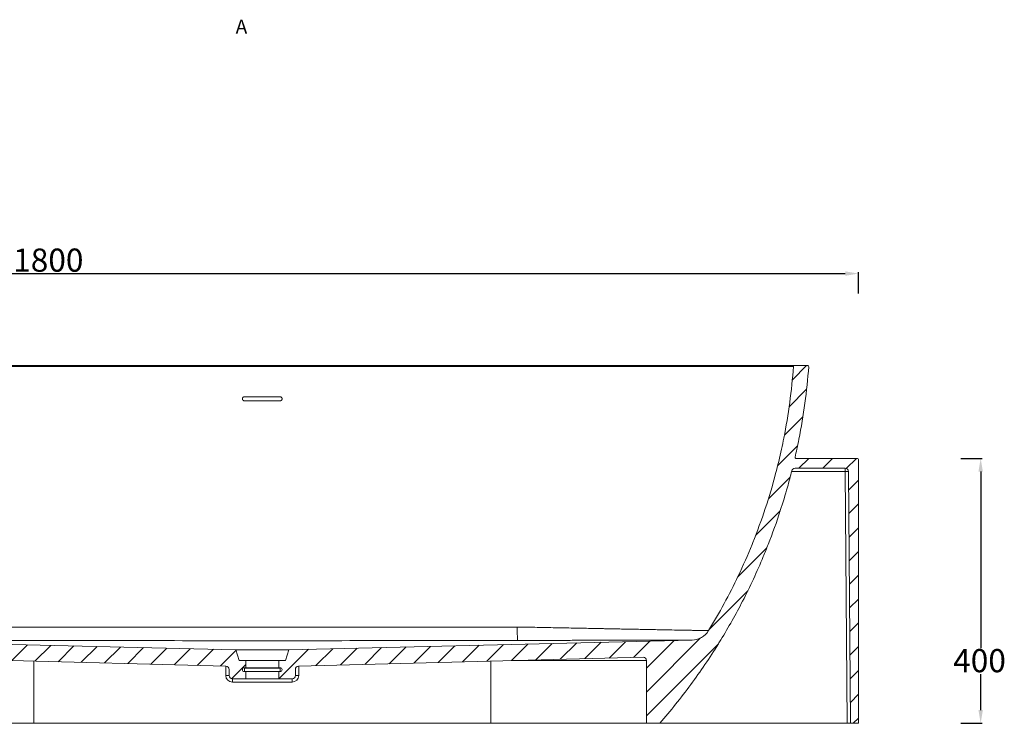
# Model space of a CAD drawing. Units: millimetres. Extents: x -1584 to 2433, y 149 to 2678.
# Drawn here: x -822 to 664, y 442 to 1504 of the extents above; entities that cross this region are included whole.
import ezdxf

# ---------------------------------------------------------------- set-up
doc = ezdxf.new("R2010")
doc.units = ezdxf.units.MM
doc.header["$PDSIZE"] = -1
doc.styles.add('SLDTEXTSTYLE1', font='TXT', dxfattribs={"width": 0.75})
doc.styles.get("Standard").update_dxf_attribs({"font": 'msyhbd.ttf'})
doc.dimstyles.new('副本 ISO-25', dxfattribs={"dimtxt": 25, "dimasz": 20, "dimexe": 2, "dimexo": 0, "dimgap": 1.524, "dimtad": 1, "dimtih": 1, "dimtoh": 1, "dimdec": 0, "dimzin": 0, "dimdsep": 46, "dimtxsty": 'Standard', "dimcen": 2.5, "dimclrd": 3, "dimclre": 3, "dimclrt": 3, "dimazin": 0, "dimtfac": 1, "dimtdec": 0, "dimtmove": 0, "dimatfit": 3, "dimfxl": 30, "dimfxlon": 1, "dimtzin": 0, "dimarcsym": 0})
pattern_1 = [(45, (-5169.003, -1463.078), (-17.96051, 17.96051), [])]

# ---------------------------------------------------------------- blocks, each defined once
blk = doc.blocks.new('*D17')
at = {"color": 3, "linetype": 'Continuous', "lineweight": -2, "transparency": 16777216}
for p, q in [((598.3, 841.9), (630.3, 841.9)), ((628.3, 821.9), (628.3, 555.5)), ((628.3, 461.9), (628.3, 516.2)), ((598.3, 441.9), (630.3, 441.9))]:
    blk.add_line(p, q, dxfattribs=at)
at = {"color": 3, "linetype": 'Continuous', "transparency": 16777216}
for points in [[(624.9, 821.9), (631.6, 821.9), (628.3, 841.9)], [(624.9, 461.9), (631.6, 461.9), (628.3, 441.9)]]:
    blk.add_solid(points, dxfattribs=at)
at = {"layer": 'Defpoints', "color": 0, "linetype": 'Continuous', "transparency": 16777216}
for p in [(-456.2, 841.9), (-456.2, 441.9), (628.3, 441.9)]:
    blk.add_point(p, dxfattribs=at)
at = {"color": 3, "linetype": 'Continuous', "lineweight": 0, "transparency": 16777216, "insert": (586.8, 554), "char_height": 25, "attachment_point": 1}
blk.add_mtext('{\\H1.4x;400}', dxfattribs=at)
blk = doc.blocks.new('*D18')
at = {"color": 3, "linetype": 'Continuous', "lineweight": -2, "transparency": 16777216}
for p, q in [((-1356.2, 1090.9), (-1356.2, 1122.9)), ((-1336.2, 1120.9), (423.8, 1120.9)), ((443.8, 1090.9), (443.8, 1122.9))]:
    blk.add_line(p, q, dxfattribs=at)
at = {"color": 3, "linetype": 'Continuous', "transparency": 16777216}
for points in [[(-1336.2, 1124.3), (-1336.2, 1117.6), (-1356.2, 1120.9)], [(423.8, 1124.3), (423.8, 1117.6), (443.8, 1120.9)]]:
    blk.add_solid(points, dxfattribs=at)
at = {"layer": 'Defpoints', "color": 0, "linetype": 'Continuous', "transparency": 16777216}
for p in [(443.8, 1120.9), (-1356.2, 841.9), (443.8, 841.9)]:
    blk.add_point(p, dxfattribs=at)
at = {"color": 3, "linetype": 'Continuous', "lineweight": 0, "transparency": 16777216, "insert": (-779.1, 1158.7), "char_height": 25, "attachment_point": 2}
blk.add_mtext('{\\H1.4x;1800}', dxfattribs=at)

msp = doc.modelspace()

# ---------------------------------------------------------------- hatches: boundary and pattern name
at = {"linetype": 'Continuous', "lineweight": 0}
h = msp.add_hatch(dxfattribs=at)
h.set_pattern_fill('ANSI31', scale=8, style=0)
h.set_pattern_definition(pattern_1)
edge = h.paths.add_edge_path(flags=0)
edge.add_line((-481.2, 519.9), (-483.2, 519.9))
edge.add_arc((-483.2, 522.9), 3, 90, 270, ccw=False)
edge.add_line((-483.2, 525.9), (-481.2, 525.9))
edge.add_line((-481.2, 525.9), (-481.2, 536.9))
edge.add_line((-481.2, 536.9), (-491.2, 536.9))
edge.add_line((-491.2, 536.9), (-496.2, 552.9))
edge.add_line((-496.2, 552.9), (-1105.1, 567.5))
edge.add_arc((-1104.4, 597.5), 30, 211.5099, 268.6252, ccw=False)
edge.add_spline(control_points=[(-1129.9, 581.8), (-1146.4, 608.6), (-1169.6, 651.4), (-1189.5, 696.8), (-1203.2, 730.8), (-1216.2, 766.1), (-1230.2, 813.4), (-1238.8, 849), (-1249.9, 902.5), (-1255.5, 944.2), (-1258.1, 980.5)], knot_values=[0.037111, 0.037111, 0.037111, 0.037111, 0.25, 0.368047, 0.375, 0.5, 0.625, 0.711297, 0.75, 0.996849, 0.996849, 0.996849, 0.996849], weights=[1, 1, 1, 1, 1, 1, 1, 1, 1, 1, 1], degree=3, periodic=0)
edge.add_arc((-1259.6, 980.4), 1.5, 4.1377, 90)
edge.add_line((-1259.6, 981.9), (-1279.6, 981.9))
edge.add_arc((-1279.6, 980.4), 1.5, 90, 184.2857)
edge.add_spline(control_points=[(-1281.1, 980.3), (-1278.3, 943.4), (-1272.7, 901.8), (-1263.5, 856.8), (-1261.5, 847.8), (-1260.5, 843.7)], knot_values=[0.002693, 0.002693, 0.002693, 0.002693, 0.1875, 0.213188, 0.23413, 0.23413, 0.23413, 0.23413], weights=[1, 1, 1, 1, 1, 1], degree=3, periodic=0)
edge.add_arc((-1262, 843.4), 1.5, -90, 12.8481, ccw=False)
edge.add_line((-1262, 841.9), (-1354.7, 841.9))
edge.add_arc((-1354.7, 840.4), 1.5, 90, 180)
edge.add_line((-1356.2, 840.4), (-1356.2, 441.9))
edge.add_line((-1356.2, 441.9), (-1344.2, 441.9))
edge.add_line((-1344.2, 441.9), (-1341.3, 821.9))
edge.add_arc((-1336.3, 821.9), 5, 90, 179.5535, ccw=False)
edge.add_line((-1336.3, 826.9), (-1260.4, 826.9))
edge.add_arc((-1260.4, 821.9), 5, 14.1613, 90, ccw=False)
edge.add_spline(control_points=[(-1255.6, 823.1), (-1253.5, 814.9), (-1248.1, 794.8), (-1236.8, 757.5), (-1224.3, 722.6), (-1205.8, 676.8), (-1183.2, 628.1), (-1159, 585), (-1133, 542.8), (-1103.9, 499.7), (-1072.7, 460.8), (-1056.2, 441.9)], knot_values=[0.269784, 0.269784, 0.269784, 0.269784, 0.3125, 0.375, 0.466779, 0.5, 0.625, 0.7381, 0.75, 0.875, 1, 1, 1, 1], weights=[1, 1, 1, 1, 1, 1, 1, 1, 1, 1, 1, 1], degree=3, periodic=0)
edge.add_line((-1056.2, 441.9), (-1036.2, 441.9))
edge.add_line((-1036.2, 441.9), (-1036.2, 536.8))
edge.add_arc((-1031.2, 536.8), 5, 88.5149, 180, ccw=False)
edge.add_line((-1031.1, 541.8), (-511.1, 528.3))
edge.add_arc((-511.2, 523.3), 5, 0, 88.5149, ccw=False)
edge.add_line((-506.2, 523.3), (-506.2, 514))
edge.add_arc((-501.2, 514), 5, 180, 270)
edge.add_line((-501.2, 509), (-481.2, 509))
edge.add_line((-481.2, 509), (-481.2, 519.9))
h = msp.add_hatch(dxfattribs=at)
h.set_pattern_fill('ANSI31', scale=8, style=0)
h.set_pattern_definition(pattern_1)
edge = h.paths.add_edge_path(flags=0)
edge.add_line((-431.2, 536.9), (-431.2, 525.9))
edge.add_line((-431.2, 525.9), (-429.2, 525.9))
edge.add_arc((-429.2, 522.9), 3, -90, 90, ccw=False)
edge.add_line((-429.2, 519.9), (-431.2, 519.9))
edge.add_line((-431.2, 519.9), (-431.2, 509))
edge.add_line((-431.2, 509), (-411.2, 509))
edge.add_arc((-411.2, 514), 5, 270, 360)
edge.add_line((-406.2, 514), (-406.2, 523.3))
edge.add_arc((-401.2, 523.3), 5, 91.4851, 180, ccw=False)
edge.add_line((-401.4, 528.3), (118.6, 541.8))
edge.add_arc((118.8, 536.8), 5, 0, 91.4851, ccw=False)
edge.add_line((123.8, 536.8), (123.8, 441.9))
edge.add_line((123.8, 441.9), (143.8, 441.9))
edge.add_spline(control_points=[(143.8, 441.9), (160.2, 460.8), (191.4, 499.7), (220.6, 542.8), (246.5, 585), (270.8, 628.1), (293.4, 676.8), (311.9, 722.6), (324.4, 757.5), (335.7, 794.8), (341.1, 814.9), (343.1, 823.1)], knot_values=[0, 0, 0, 0, 0.125, 0.25, 0.2619, 0.375, 0.5, 0.533221, 0.625, 0.6875, 0.730216, 0.730216, 0.730216, 0.730216], weights=[1, 1, 1, 1, 1, 1, 1, 1, 1, 1, 1, 1], degree=3, periodic=0)
edge.add_arc((348, 821.9), 5, 90, 165.8387, ccw=False)
edge.add_line((348, 826.9), (423.8, 826.9))
edge.add_arc((423.8, 821.9), 5, 0.4465, 90, ccw=False)
edge.add_line((428.8, 821.9), (431.8, 441.9))
edge.add_line((431.8, 441.9), (443.8, 441.9))
edge.add_line((443.8, 441.9), (443.8, 840.4))
edge.add_arc((442.3, 840.4), 1.5, 0, 90)
edge.add_line((442.3, 841.9), (349.5, 841.9))
edge.add_arc((349.5, 843.4), 1.5, 167.1519, 270, ccw=False)
edge.add_spline(control_points=[(348.1, 843.7), (349, 847.8), (351, 856.8), (360.2, 901.8), (365.9, 943.4), (368.7, 980.3)], knot_values=[0, 0, 0, 0, 0.020942, 0.04663, 0.231438, 0.231438, 0.231438, 0.231438], weights=[1, 1, 1, 1, 1, 1], degree=3, periodic=0)
edge.add_arc((367.2, 980.4), 1.5, 355.7143, 450)
edge.add_line((367.2, 981.9), (347.2, 981.9))
edge.add_arc((347.2, 980.4), 1.5, 90, 175.8623)
edge.add_spline(control_points=[(345.7, 980.5), (343, 944.2), (337.4, 902.5), (326.3, 849), (317.7, 813.4), (303.7, 766.1), (290.8, 730.8), (277.1, 696.8), (257.1, 651.4), (233.9, 608.6), (217.5, 581.8)], knot_values=[0, 0, 0, 0, 0.246849, 0.285552, 0.371849, 0.496849, 0.621849, 0.628803, 0.746849, 0.959738, 0.959738, 0.959738, 0.959738], weights=[1, 1, 1, 1, 1, 1, 1, 1, 1, 1, 1], degree=3, periodic=0)
edge.add_arc((191.9, 597.5), 30, 271.3748, 328.4901, ccw=False)
edge.add_line((192.6, 567.5), (-416.2, 552.9))
edge.add_line((-416.2, 552.9), (-421.2, 536.9))
edge.add_line((-421.2, 536.9), (-431.2, 536.9))

# ---------------------------------------------------------------- linework, layer by layer
at = {"color": 7, "linetype": 'Continuous', "lineweight": 15}
for p, q in [((367.2, 981.9), (347.2, 981.9)), ((-483.2, 934.9), (-429.2, 934.9)), ((-429.2, 928.9), (-483.2, 928.9)), ((349.5, 841.9), (442.3, 841.9)), ((443.8, 840.4), (443.8, 441.9)), ((348, 826.9), (423.8, 826.9)), ((423.8, 826.9), (423.8, 821.9)), ((426.8, 441.9), (423.8, 821.9)), ((428.8, 821.9), (431.8, 441.9)), ((-1105.1, 567.5), (-496.2, 552.9)), ((-416.2, 552.9), (192.6, 567.5)), ((-416.2, 552.9), (-496.2, 552.9)), ((-496.2, 552.9), (-491.2, 536.9)), ((-421.2, 536.9), (-416.2, 552.9)), ((-1031.1, 541.8), (-511.1, 528.3)), ((-491.2, 536.9), (-481.2, 536.9)), ((-481.2, 536.9), (-481.2, 525.9)), ((-431.2, 536.9), (-481.2, 536.9)), ((-431.2, 536.9), (-421.2, 536.9)), ((-431.2, 525.9), (-431.2, 536.9)), ((-401.4, 528.3), (118.6, 541.8)), ((123.8, 441.9), (123.8, 536.8)), ((-506.2, 523.3), (-506.2, 514)), ((-481.2, 525.9), (-483.2, 525.9)), ((-483.2, 519.9), (-483.2, 525.4)), ((-429.2, 525.4), (-483.2, 525.4)), ((-481.2, 525.9), (-431.2, 525.9)), ((-429.2, 525.9), (-431.2, 525.9)), ((-429.2, 519.9), (-429.2, 525.4)), ((-406.2, 514), (-406.2, 523.3)), ((-506.2, 514), (-511.2, 514)), ((-501.2, 509), (-481.2, 509)), ((-501.2, 509), (-501.2, 504)), ((-483.2, 519.9), (-481.2, 519.9)), ((-481.2, 519.9), (-481.2, 509)), ((-431.2, 519.9), (-481.2, 519.9)), ((-431.2, 509), (-481.2, 509)), ((-431.2, 509), (-431.2, 519.9)), ((-431.2, 519.9), (-429.2, 519.9)), ((-431.2, 509), (-411.2, 509)), ((-411.2, 509), (-411.2, 504)), ((-401.2, 514), (-406.2, 514)), ((-411.2, 504), (-501.2, 504)), ((-1036.2, 441.9), (-801.2, 441.9)), ((-801.2, 441.9), (-111.2, 441.9)), ((-111.2, 441.9), (123.8, 441.9)), ((143.8, 441.9), (123.8, 441.9)), ((426.8, 441.9), (143.8, 441.9)), ((431.8, 441.9), (426.8, 441.9)), ((443.8, 441.9), (431.8, 441.9))]:
    msp.add_line(p, q, dxfattribs=at)
at = {"color": 8, "linetype": 'Continuous', "lineweight": 15}
for p, q in [((423.8, 821.9), (342.8, 821.9)), ((-801.2, 535.8), (-801.2, 441.9)), ((-111.2, 535.8), (-111.2, 441.9)), ((-511.2, 514), (-511.2, 528.3)), ((-483.2, 525.4), (-483.2, 525.9)), ((-429.2, 525.4), (-429.2, 525.9)), ((-401.2, 528.3), (-401.2, 514))]:
    msp.add_line(p, q, dxfattribs=at)
at = {"color": 7, "linetype": 'Continuous', "lineweight": 15, "flags": 128}
msp.add_lwpolyline([(-71.1, 566.8), (-71.1, 567.1), (-71.1, 567.8), (-71.1, 568.9), (-71.1, 570.2), (-71.1, 571.9), (-71.1, 573.9), (-71.2, 576.1), (-71.2, 578.6), (-71.2, 581.3), (-71.2, 584.2), (-71.2, 587.2)], dxfattribs=at)
at = {"color": 8, "linetype": 'Continuous', "lineweight": 15, "flags": 128}
for points in [[(-483.2, 525.4), (-484.3, 525.6), (-484.5, 525.7)], [(-428, 525.7), (-428.2, 525.6), (-429.2, 525.4)]]:
    msp.add_lwpolyline(points, dxfattribs=at)
at = {"color": 7, "linetype": 'Continuous', "lineweight": 15}
for centre, radius, start, end in [((1293.6, 980.8), 1299.8, 179.9508, 180.0163), ((347.2, 980.4), 1.5, 90, 175.8623), ((367.2, 980.4), 1.5, 355.7143, 90), ((349.5, 843.4), 1.5, 167.1519, 270), ((442.3, 840.4), 1.5, 0, 90), ((348, 821.9), 5, 90, 165.8387), ((423.8, 821.9), 5, 0.4465, 90), ((426.3, 661.5), 160.4, 89.1072, 90.8928), ((191.9, 597.5), 30, 271.3748, 328.4901), ((118.8, 536.8), 5, 0, 91.4851), ((-511.2, 523.3), 5, 0, 88.5149), ((-483.2, 522.9), 3, 90, 270), ((-429.2, 522.9), 3, 270, 90), ((-401.2, 523.3), 5, 91.4851, 180), ((-501.2, 514), 10, 180, 270), ((-501.2, 514), 5, 180, 270), ((-411.2, 514), 5, 270, 0), ((-411.2, 514), 10, 270, 0)]:
    msp.add_arc(centre, radius, start, end, dxfattribs=at)
for points, knots in [([(-906.2, 981.9), (-896.9, 981.9), (-887.5, 981.9), (-868.7, 981.9), (-840.6, 981.9), (-775, 981.9), (-718.7, 981.9), (-606.2, 981.9), (-456.2, 981.9), (-306.2, 981.9), (-193.7, 981.9), (-137.5, 981.9), (-71.9, 981.9), (-43.7, 981.9), (-25, 981.9), (-15.6, 981.9), (-6.2, 981.9)], [0, 0, 0, 0, 0.03125, 0.03125, 0.0625, 0.125, 0.25, 0.25, 0.5, 0.75, 0.75, 0.875, 0.9375, 0.96875, 0.96875, 1, 1, 1, 1]), ([(-6.2, 981.9), (5.5, 981.9), (17, 981.9), (40, 981.9), (51.4, 981.9), (74, 981.9), (85.2, 981.9), (99.1, 981.9), (101.8, 981.9), (106, 981.9), (107.4, 981.9), (110.1, 981.9), (111.5, 981.9), (118.4, 981.9), (123.8, 981.9), (139.8, 981.9), (150.3, 981.9), (170.6, 981.9), (180.4, 981.9), (194.9, 981.9), (199.6, 981.9), (206.6, 981.9), (208.9, 981.9), (213.5, 981.9), (215.8, 981.9), (227, 981.9), (235.6, 981.9), (251.9, 981.9), (259.6, 981.9), (274.3, 981.9), (281.1, 981.9), (289.2, 981.9), (290.8, 981.9), (293.1, 981.9), (293.9, 981.9), (295.4, 981.9), (296.2, 981.9), (299.9, 981.9), (302.8, 981.9), (311, 981.9), (315.9, 981.9), (324.7, 981.9), (328.6, 981.9), (333.6, 981.9), (335.2, 981.9), (337.3, 981.9), (338, 981.9), (339.2, 981.9), (339.8, 981.9), (342.7, 981.9), (344.4, 981.9), (346.6, 981.9), (347.2, 981.9), (347.2, 981.9)], [0, 0, 0, 0, 0.0625, 0.0625, 0.125, 0.125, 0.1875, 0.1875, 0.203125, 0.203125, 0.210937, 0.210937, 0.21875, 0.21875, 0.25, 0.25, 0.3125, 0.3125, 0.375, 0.375, 0.40625, 0.40625, 0.421875, 0.421875, 0.4375, 0.4375, 0.5, 0.5, 0.5625, 0.5625, 0.625, 0.625, 0.640625, 0.640625, 0.648438, 0.648438, 0.65625, 0.65625, 0.6875, 0.6875, 0.75, 0.75, 0.8125, 0.8125, 0.84375, 0.84375, 0.859375, 0.859375, 0.875, 0.875, 0.9375, 0.9375, 1, 1, 1, 1]), ([(-6.2, 980.4), (-10.9, 980.4), (-15.6, 980.4), (-25, 980.4), (-39, 980.4), (-71.9, 980.4), (-137.5, 980.4), (-193.7, 980.4), (-306.2, 980.4), (-456.2, 980.4), (-606.2, 980.4), (-718.7, 980.4), (-775, 980.4), (-840.6, 980.4), (-873.4, 980.4), (-887.5, 980.4), (-896.9, 980.4), (-901.5, 980.4), (-906.2, 980.4)], [0, 0, 0, 0, 0.015625, 0.015625, 0.03125, 0.0625, 0.125, 0.25, 0.25, 0.5, 0.75, 0.75, 0.875, 0.9375, 0.96875, 0.984375, 0.984375, 1, 1, 1, 1]), ([(345.7, 980.5), (345.7, 980.5), (345.1, 980.5), (342.9, 980.5), (341.2, 980.5), (338.4, 980.5), (337.8, 980.5), (336.5, 980.5), (335.9, 980.5), (333.8, 980.5), (332.2, 980.5), (327.2, 980.5), (323.4, 980.5), (314.6, 980.5), (309.7, 980.5), (301.6, 980.5), (298.8, 980.5), (295.1, 980.5), (294.3, 980.5), (292.8, 980.5), (292, 980.5), (289.7, 980.5), (288.1, 980.5), (280.1, 980.5), (273.3, 980.5), (258.8, 980.5), (251.1, 980.5), (234.9, 980.5), (226.4, 980.5), (215.2, 980.5), (212.9, 980.5), (208.4, 980.5), (206.1, 980.5), (199.1, 980.5), (194.4, 980.5), (180.1, 980.5), (170.3, 980.5), (150.1, 980.4), (139.8, 980.4), (123.8, 980.4), (118.4, 980.4), (110.3, 980.4), (107.5, 980.4), (102, 980.4), (99.2, 980.4), (90.9, 980.4), (85.3, 980.4), (76.9, 980.4), (74.1, 980.4), (68.4, 980.4), (65.6, 980.4), (51.4, 980.4), (39.9, 980.4), (16.9, 980.4), (5.4, 980.4), (-6.2, 980.4)], [0, 0, 0, 0, 0.0625, 0.0625, 0.125, 0.125, 0.140625, 0.140625, 0.15625, 0.15625, 0.1875, 0.1875, 0.25, 0.25, 0.3125, 0.3125, 0.34375, 0.34375, 0.351562, 0.351562, 0.359375, 0.359375, 0.375, 0.375, 0.4375, 0.4375, 0.5, 0.5, 0.5625, 0.5625, 0.578125, 0.578125, 0.59375, 0.59375, 0.625, 0.625, 0.6875, 0.6875, 0.75, 0.75, 0.78125, 0.78125, 0.796875, 0.796875, 0.8125, 0.8125, 0.84375, 0.84375, 0.859375, 0.859375, 0.875, 0.875, 0.9375, 0.9375, 1, 1, 1, 1]), ([(217.5, 581.8), (233.9, 608.6), (257.1, 651.4), (277.1, 696.8), (290.8, 730.8), (303.7, 766.1), (317.7, 813.4), (326.3, 849), (337.4, 902.5), (343, 944.2), (345.7, 980.5)], [0.0371113, 0.0371113, 0.0371113, 0.0371113, 0.25, 0.3680469, 0.375, 0.5, 0.625, 0.7112973, 0.75, 0.9968494, 0.9968494, 0.9968494, 0.9968494]), ([(348.1, 843.7), (349, 847.8), (351, 856.8), (360.2, 901.8), (365.9, 943.4), (368.7, 980.3)], [0.0026927, 0.0026927, 0.0026927, 0.0026927, 0.0236349, 0.0493231, 0.2341305, 0.2341305, 0.2341305, 0.2341305]), ([(-483.2, 928.9), (-483.4, 928.9), (-483.6, 928.9), (-484, 929), (-484.2, 929), (-484.6, 929.2), (-484.7, 929.3), (-485.1, 929.5), (-485.2, 929.6), (-485.5, 929.9), (-485.6, 930.1), (-485.8, 930.4), (-485.9, 930.6), (-486.1, 930.9), (-486.1, 931.1), (-486.2, 931.5), (-486.2, 931.7), (-486.2, 932.1), (-486.2, 932.3), (-486.1, 932.7), (-486.1, 932.9), (-485.9, 933.2), (-485.8, 933.4), (-485.6, 933.7), (-485.5, 933.9), (-485.2, 934.1), (-485.1, 934.3), (-484.7, 934.5), (-484.6, 934.6), (-484.2, 934.7), (-484, 934.8), (-483.6, 934.9), (-483.4, 934.9), (-483.2, 934.9)], [0, 0, 0, 0, 0.0625, 0.0625, 0.125, 0.125, 0.1875, 0.1875, 0.25, 0.25, 0.3125, 0.3125, 0.375, 0.375, 0.4375, 0.4375, 0.5, 0.5, 0.5625, 0.5625, 0.625, 0.625, 0.6875, 0.6875, 0.75, 0.75, 0.8125, 0.8125, 0.875, 0.875, 0.9375, 0.9375, 1, 1, 1, 1]), ([(-429.2, 934.9), (-429, 934.9), (-428.8, 934.9), (-428.5, 934.8), (-428.3, 934.7), (-427.9, 934.6), (-427.7, 934.5), (-427.4, 934.3), (-427.2, 934.1), (-427, 933.9), (-426.8, 933.7), (-426.6, 933.4), (-426.5, 933.2), (-426.4, 932.9), (-426.3, 932.7), (-426.2, 932.3), (-426.2, 932.1), (-426.2, 931.7), (-426.2, 931.5), (-426.3, 931.1), (-426.4, 930.9), (-426.5, 930.6), (-426.6, 930.4), (-426.8, 930.1), (-427, 929.9), (-427.2, 929.6), (-427.4, 929.5), (-427.7, 929.3), (-427.9, 929.2), (-428.3, 929), (-428.4, 929), (-428.8, 928.9), (-429, 928.9), (-429.2, 928.9)], [0, 0, 0, 0, 0.0625, 0.0625, 0.125, 0.125, 0.1875, 0.1875, 0.25, 0.25, 0.3125, 0.3125, 0.375, 0.375, 0.4375, 0.4375, 0.5, 0.5, 0.5625, 0.5625, 0.625, 0.625, 0.6875, 0.6875, 0.75, 0.75, 0.8125, 0.8125, 0.875, 0.875, 0.9375, 0.9375, 1, 1, 1, 1]), ([(143.8, 441.9), (160.2, 460.8), (191.4, 499.7), (220.6, 542.8), (246.5, 585), (270.8, 628.1), (293.4, 676.8), (311.9, 722.6), (324.4, 757.5), (335.7, 794.8), (341.1, 814.9), (343.1, 823.1)], [0.2697836, 0.2697836, 0.2697836, 0.2697836, 0.3947836, 0.5197836, 0.5316831, 0.6447836, 0.7697836, 0.8030048, 0.8947836, 0.9572836, 1, 1, 1, 1]), ([(-841.2, 587.2), (-833.2, 587.1), (-825.2, 587.1), (-813.2, 587.1), (-809.1, 587.1), (-801.1, 587.1), (-781.1, 587.1), (-761, 587), (-712.9, 587), (-680.8, 587), (-584.6, 586.9), (-520.4, 586.9), (-392.1, 586.9), (-327.9, 586.9), (-231.6, 587), (-199.6, 587), (-151.4, 587), (-135.4, 587.1), (-115.3, 587.1), (-111.3, 587.1), (-103.3, 587.1), (-99.3, 587.1), (-87.3, 587.1), (-79.2, 587.1), (-71.2, 587.2)], [0, 0, 0, 0, 0.03125, 0.03125, 0.046875, 0.046875, 0.0625, 0.125, 0.125, 0.25, 0.25, 0.5, 0.5, 0.75, 0.75, 0.875, 0.875, 0.9375, 0.9375, 0.953125, 0.953125, 0.96875, 0.96875, 1, 1, 1, 1]), ([(-71.2, 587.2), (-69.4, 587.2), (-67.7, 587.2), (-65.9, 587.2), (-65.9, 587.2), (-65.9, 587.2), (-65.9, 587.2)], [0, 0, 0, 0, 0.00533644, 0.00533644, 0.00533644, 0.0053365, 0.0053365, 0.0053365, 0.0053365]), ([(-65.9, 587.2), (-65.8, 587.2), (-65.7, 587.2), (-65.6, 587.2), (-65.4, 587.2), (-64.9, 587.2), (-63.8, 587.2), (-61.8, 587.1), (-60, 587.1), (-56.5, 587), (-54.2, 587), (-47.1, 586.9), (-42.5, 586.8), (-35.4, 586.6), (-33.1, 586.6), (-28.5, 586.5), (-26.1, 586.5), (-19.2, 586.3), (-14.6, 586.2), (-1, 586), (8, 585.8), (25.7, 585.5), (34.4, 585.3), (47.3, 585), (51.5, 585), (57.9, 584.8), (60, 584.8), (64.1, 584.7), (66.2, 584.7), (76.5, 584.5), (84.4, 584.3), (99.7, 584), (107.1, 583.9), (121.4, 583.6), (128.3, 583.5), (136.5, 583.3), (138.1, 583.3), (141.3, 583.2), (142.9, 583.2), (147.6, 583.1), (150.6, 583), (159.4, 582.9), (164.9, 582.8), (175.1, 582.6), (179.8, 582.5), (185.3, 582.4), (186.3, 582.4), (188.4, 582.3), (189.4, 582.3), (192.4, 582.3), (194.3, 582.2), (199.6, 582.1), (202.7, 582.1), (208, 582), (210.3, 581.9), (212.9, 581.9), (213.7, 581.9), (214.8, 581.9), (215.1, 581.9), (215.6, 581.8), (215.9, 581.8), (217, 581.8), (217.5, 581.8), (217.5, 581.8)], [0, 0, 0, 0, 0.000488, 0.000488, 0.000977, 0.001953, 0.003906, 0.007813, 0.015625, 0.015625, 0.03125, 0.03125, 0.0625, 0.0625, 0.078125, 0.078125, 0.09375, 0.09375, 0.125, 0.125, 0.1875, 0.1875, 0.25, 0.25, 0.28125, 0.28125, 0.296875, 0.296875, 0.3125, 0.3125, 0.375, 0.375, 0.4375, 0.4375, 0.5, 0.5, 0.515625, 0.515625, 0.53125, 0.53125, 0.5625, 0.5625, 0.625, 0.625, 0.6875, 0.6875, 0.703125, 0.703125, 0.71875, 0.71875, 0.75, 0.75, 0.8125, 0.8125, 0.875, 0.875, 0.90625, 0.90625, 0.921875, 0.921875, 0.9375, 0.9375, 1, 1, 1, 1]), ([(-71.1, 566.8), (-79.1, 566.7), (-87.1, 566.7), (-96.2, 566.7), (-97.2, 566.7), (-99.2, 566.7), (-100.2, 566.7), (-103.2, 566.7), (-109.2, 566.7), (-131.3, 566.7), (-151.3, 566.7), (-199.5, 566.7), (-231.6, 566.7), (-327.8, 566.7), (-392, 566.6), (-520.4, 566.6), (-584.6, 566.7), (-680.9, 566.7), (-713, 566.7), (-761.1, 566.7), (-777.2, 566.7), (-797.2, 566.7), (-803.3, 566.7), (-809.3, 566.7), (-812.3, 566.7), (-813.3, 566.7), (-815.3, 566.7), (-816.3, 566.7), (-825.3, 566.7), (-833.3, 566.7), (-841.4, 566.8)], [0, 0, 0, 0, 0.03125, 0.03125, 0.035156, 0.035156, 0.039063, 0.039063, 0.046875, 0.0625, 0.125, 0.125, 0.25, 0.25, 0.5, 0.5, 0.75, 0.75, 0.875, 0.875, 0.9375, 0.9375, 0.953125, 0.960938, 0.960938, 0.964844, 0.964844, 0.96875, 0.96875, 1, 1, 1, 1]), ([(192.6, 567.5), (192.6, 567.5), (192.2, 567.5), (191.1, 567.5), (190.9, 567.5), (190.4, 567.5), (190.1, 567.5), (189.1, 567.5), (188.4, 567.5), (185.8, 567.5), (183.7, 567.5), (178.7, 567.5), (175.8, 567.5), (171.7, 567.5), (170.8, 567.5), (169.1, 567.5), (168.2, 567.5), (165.4, 567.5), (163.4, 567.5), (157.3, 567.5), (152.9, 567.5), (143.3, 567.4), (138.2, 567.4), (130, 567.4), (127.1, 567.4), (122.8, 567.4), (121.3, 567.4), (118.3, 567.4), (116.8, 567.4), (109.1, 567.4), (102.7, 567.4), (89.4, 567.3), (82.5, 567.3), (68.2, 567.3), (60.8, 567.3), (51.2, 567.3), (49.3, 567.3), (45.4, 567.2), (43.5, 567.2), (37.6, 567.2), (33.6, 567.2), (21.7, 567.2), (13.6, 567.2), (-2.8, 567.1), (-11.1, 567.1), (-23.8, 567), (-28, 567), (-34.4, 567), (-36.6, 567), (-40.9, 566.9), (-43, 566.9), (-49.5, 566.9), (-53.8, 566.9), (-60.3, 566.8), (-62.4, 566.8), (-65.7, 566.8), (-66.8, 566.8), (-68.9, 566.8), (-70, 566.8), (-71.1, 566.8)], [0, 0, 0, 0, 0.0625, 0.0625, 0.078125, 0.078125, 0.09375, 0.09375, 0.125, 0.125, 0.1875, 0.1875, 0.25, 0.25, 0.265625, 0.265625, 0.28125, 0.28125, 0.3125, 0.3125, 0.375, 0.375, 0.4375, 0.4375, 0.46875, 0.46875, 0.484375, 0.484375, 0.5, 0.5, 0.5625, 0.5625, 0.625, 0.625, 0.6875, 0.6875, 0.703125, 0.703125, 0.71875, 0.71875, 0.75, 0.75, 0.8125, 0.8125, 0.875, 0.875, 0.90625, 0.90625, 0.921875, 0.921875, 0.9375, 0.9375, 0.96875, 0.96875, 0.984375, 0.984375, 0.992187, 0.992187, 1, 1, 1, 1])]:
    msp.add_open_spline(points, degree=3, knots=knots, dxfattribs=at)
at = {"color": 8, "linetype": 'Continuous', "lineweight": 15}
msp.add_open_spline([(123.8, 536.8), (123.6, 536.8), (123.4, 536.8), (121.4, 536.8), (118.3, 536.8), (114.2, 536.8), (109.2, 536.8), (103.1, 536.8), (96.1, 536.7), (88.2, 536.7), (79.3, 536.7), (69.6, 536.7), (59, 536.7), (47.7, 536.7), (35.7, 536.7), (23, 536.7), (9.6, 536.7), (-4.3, 536.7), (-18.6, 536.7), (-33.4, 536.7), (-48.5, 536.7), (-63.9, 536.6), (-74.4, 536.6), (-79.7, 536.6), (-79.7, 536.6)], degree=3, knots=[0, 0, 0, 0, 0.051346, 0.102763, 0.154109, 0.200985, 0.24802, 0.29511, 0.342146, 0.389021, 0.435897, 0.482932, 0.530022, 0.577058, 0.623933, 0.670808, 0.717844, 0.764933, 0.811969, 0.858844, 0.905719, 0.952755, 0.999845, 1, 1, 1, 1], dxfattribs=at)

# ---------------------------------------------------------------- texts
at = {"color": 7, "linetype": 'Continuous', "insert": (-496.3, 1504.3), "char_height": 21, "attachment_point": 1, "style": 'SLDTEXTSTYLE1'}
msp.add_mtext('A', dxfattribs=at)

# ---------------------------------------------------------------- dimensions: what is measured, and where the dimension line sits
at = {"color": 7, "linetype": 'Continuous', "lineweight": 0}
dim = msp.add_linear_dim(base=(443.8, 1120.9), p1=(-1356.2, 841.9), p2=(443.8, 841.9), text='{\\H1.4x;<>}', dimstyle='副本 ISO-25', dxfattribs=at)
dim.commit()
dim.dimension.update_dxf_attribs({"geometry": '*D18', "text_midpoint": (-779.1, 1120.9), "dimtype": 160})
dim = msp.add_linear_dim(base=(628.3, 441.9), p1=(-456.2, 841.9), p2=(-456.2, 441.9), angle=90, text='{\\H1.4x;<>}', dimstyle='副本 ISO-25', dxfattribs=at)
dim.commit()
dim.dimension.update_dxf_attribs({"geometry": '*D17', "text_midpoint": (628.3, 535.9), "dimtype": 160})

doc.saveas('drawing.dxf')
